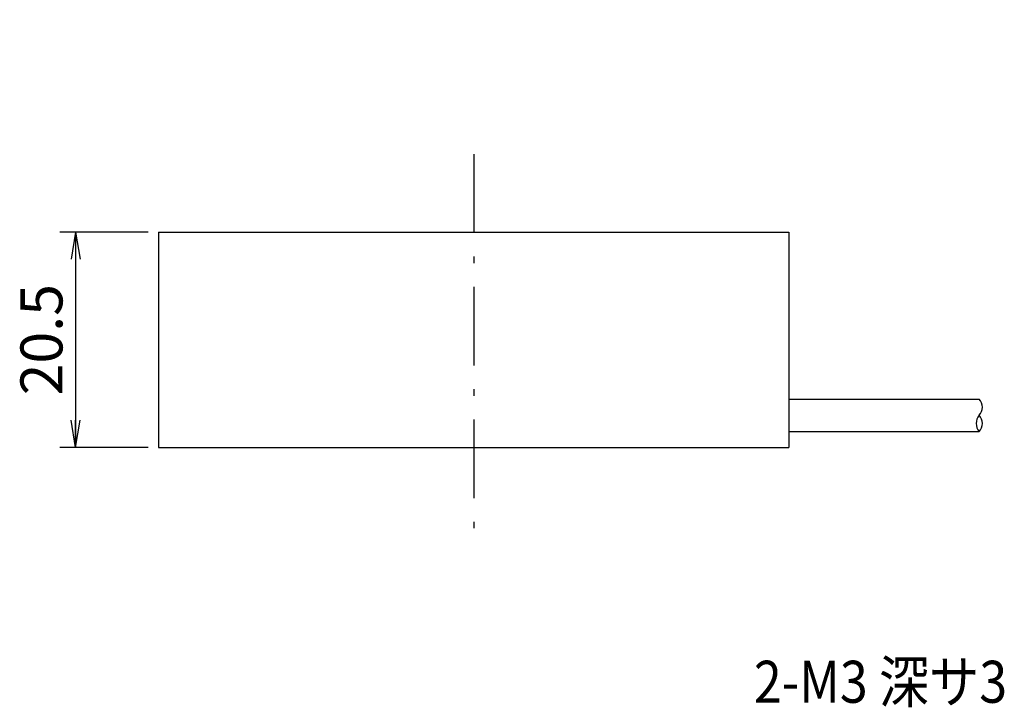
# Model space of a CAD drawing. Extents: x 25 to 410, y 6 to 290.
# Drawn here: x 161 to 254, y 78 to 144 of the extents above; entities that cross this region are included whole.
import ezdxf

# ---------------------------------------------------------------- set-up
doc = ezdxf.new("R2010")
doc.units = 0
doc.header["$LTSCALE"] = 0.25
doc.linetypes.add('DASHDOT', pattern=[50.5, 30, -9, 2.5, -9])
doc.layers.get('0').update_dxf_attribs({"linetype": 'CONTINUOUS'})
for name, color, linetype in [('10', 3, 'CONTINUOUS'), ('3', 214, 'CONTINUOUS'), ('4', 54, 'CONTINUOUS'), ('8', 4, 'CONTINUOUS')]:
    doc.layers.add(name, color=color, linetype=linetype)
doc.styles.get("Standard").update_dxf_attribs({"font": 'txt', "bigfont": 'bigfont'})
doc.styles.add('ＭＳ_ゴシック', font='txt')
doc.dimstyles.get("Standard").update_dxf_attribs({"dimtxt": 0.18, "dimasz": 0.18, "dimexe": 0.18, "dimexo": 0.0625, "dimgap": 0.09, "dimtad": 0, "dimtih": 1, "dimtoh": 1, "dimdec": 4, "dimzin": 0, "dimtxsty": 'STANDARD', "dimcen": 0.09, "dimazin": 3, "dimtfac": 1, "dimtdec": 4, "dimtofl": 0, "dimtmove": 0, "dimatfit": 3, "dimtolj": 1, "dimtzin": 0})

# ---------------------------------------------------------------- blocks, each defined once
blk = doc.blocks.new('_OPEN')
at = {"color": 0}
for q in [(-1, 0.167), (-1, -0.167), (-1, 0)]:
    blk.add_line((0, 0), q, dxfattribs=at)
blk = doc.blocks.new('DIM5')
at = {"layer": '10', "color": 3, "linetype": 'CONTINUOUS'}
for p, q in [((172.854, 123.548), (164.45, 123.548)), ((165.95, 123.548), (165.95, 103.048)), ((172.854, 103.048), (164.45, 103.048))]:
    blk.add_line(p, q, dxfattribs=at)
at = {"layer": '10', "color": 3, "linetype": 'CONTINUOUS', "xscale": 2.58819045, "yscale": 2.58819045, "zscale": 2.58819045}
for p, rotation in [((165.95, 123.548), 89.99999999999991), ((165.95, 103.048), 269.9999999999998)]:
    blk.add_blockref('_OPEN', p, dxfattribs=dict(at, rotation=rotation))
at = {"layer": '10', "color": 3, "linetype": 'CONTINUOUS', "insert": (165.95, 113.298), "char_height": 4, "width": 60.95238, "attachment_point": 8, "rotation": 90, "style": 'ＭＳ_ゴシック'}
blk.add_mtext('20.5', dxfattribs=at)

msp = doc.modelspace()

# ---------------------------------------------------------------- linework, layer by layer
at = {"layer": '3', "color": 214, "linetype": 'DASHDOT'}
msp.add_line((203.854, 130.963), (203.854, 93.485), dxfattribs=at)
at = {"layer": '4', "color": 54, "linetype": 'CONTINUOUS'}
for p, q in [((233.854, 107.648), (251.981, 107.648)), ((233.854, 104.548), (251.981, 104.548))]:
    msp.add_line(p, q, dxfattribs=at)
for centre, start, end in [((251.114, 106.873), 318.19, 41.80999), ((252.847, 105.323), 138.19, 221.81), ((251.114, 105.323), 318.19, 41.80999)]:
    msp.add_arc(centre, 1.162, start, end, dxfattribs=at)
at = {"layer": '8', "color": 4, "linetype": 'CONTINUOUS'}
for p, q in [((173.854, 123.548), (233.854, 123.548)), ((173.854, 123.548), (173.854, 103.048)), ((233.854, 123.548), (233.854, 103.048)), ((173.854, 103.048), (233.854, 103.048))]:
    msp.add_line(p, q, dxfattribs=at)

# ---------------------------------------------------------------- texts
at = {"layer": '10', "color": 3, "linetype": 'CONTINUOUS', "insert": (230.528, 78.724), "char_height": 4, "width": 30.11053, "attachment_point": 7}
msp.add_mtext('{\\fＭＳ ゴシック;\\W0.875000;\\T0.933236;2-M3 深サ3}', dxfattribs=at)

# ---------------------------------------------------------------- dimensions: what is measured, and where the dimension line sits
at = {"layer": '10', "color": 3, "linetype": 'CONTINUOUS'}
dim = msp.add_linear_dim(base=(165.95, 103.048), p1=(173.854, 123.548), p2=(173.854, 103.048), angle=270, dimstyle='STANDARD', override={"dimscale": 1, "dimtxt": 4, "dimasz": 2.58819, "dimexe": 1.5, "dimexo": 1, "dimgap": 0, "dimtad": 1, "dimtih": 0, "dimtoh": 0, "dimdec": 2, "dimzin": 8, "dimtxsty": 'ＭＳ_ゴシック', "dimblk1": 'OPEN', "dimblk2": 'OPEN', "dimsah": 1, "dimse1": 0, "dimse2": 0, "dimtix": 0, "dimtofl": 1, "dimtmove": 1, "dimatfit": 2, "dimtzin": 8}, dxfattribs=at)
dim.commit()
dim.dimension.update_dxf_attribs({"geometry": 'DIM5', "text_midpoint": (165.95, 113.298), "dimtype": 160, "text_rotation": 90})

doc.saveas('drawing.dxf')
